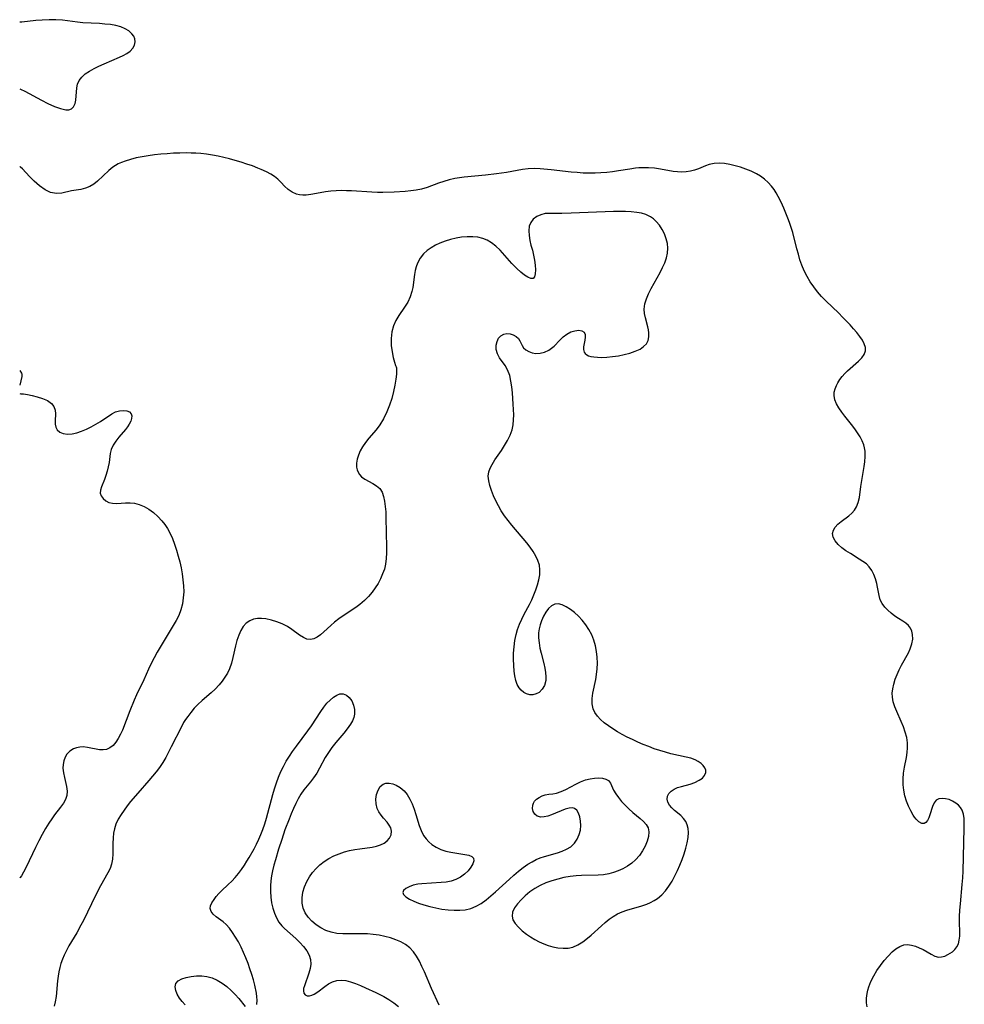
# Model space of a CAD drawing. Extents: x 1638514 to 1646716, y 2772807 to 2781009.
# Drawn here: x 1638514 to 1638803, y 2774931 to 2775232 of the extents above; entities that cross this region are included whole.
import ezdxf

# ---------------------------------------------------------------- set-up
doc = ezdxf.new("R2010")
doc.units = 0

msp = doc.modelspace()

# ---------------------------------------------------------------- linework, layer by layer
at = {"layer": 'WIL_016_Contours', "color": 0}
for points in [[(1638514, 2775231.56, 186), (1638514, 2775231.56, 186)], [(1638514, 2775211.19, 186), (1638514, 2775211.19, 186)], [(1638514, 2775187.34, 188), (1638514, 2775187.34, 188)], [(1638514, 2775124.93, 188), (1638514, 2775124.93, 188)], [(1638514, 2775120.43, 188), (1638514, 2775120.43, 188)], [(1638514, 2775117.84, 188), (1638514, 2775117.84, 188)], [(1638514, 2774969.6, 188), (1638514, 2774969.6, 188)]]:
    msp.add_polyline3d(points, dxfattribs=at)
at = {"layer": 'WIL_017_Contours', "color": 0}
for points in [[(1638514, 2775211.19, 186), (1638514.24, 2775211.11, 186), (1638515.57, 2775210.45, 186), (1638520.64, 2775207.73, 186), (1638522.63, 2775206.72, 186), (1638524.61, 2775205.8, 186), (1638526.46, 2775205.11, 186), (1638528.07, 2775204.74, 186), (1638529.06, 2775204.74, 186), (1638529.81, 2775205, 186), (1638530.51, 2775205.69, 186), (1638530.97, 2775206.65, 186), (1638531.19, 2775207.74, 186), (1638531.45, 2775211.42, 186), (1638531.69, 2775212.62, 186), (1638532.16, 2775213.74, 186), (1638532.97, 2775214.78, 186), (1638534.05, 2775215.71, 186), (1638535.32, 2775216.56, 186), (1638536.74, 2775217.35, 186), (1638538.25, 2775218.09, 186), (1638539.82, 2775218.8, 186), (1638544.49, 2775220.82, 186), (1638545.71, 2775221.39, 186), (1638546.82, 2775222, 186), (1638547.77, 2775222.68, 186), (1638548.6, 2775223.57, 186), (1638549.15, 2775224.55, 186), (1638549.36, 2775225.57, 186), (1638549.25, 2775226.43, 186), (1638548.89, 2775227.27, 186), (1638548.31, 2775228.05, 186), (1638547.38, 2775228.87, 186), (1638546.24, 2775229.56, 186), (1638544.92, 2775230.11, 186), (1638543.4, 2775230.53, 186), (1638541.78, 2775230.82, 186), (1638540.09, 2775231, 186), (1638538.37, 2775231.13, 186), (1638533.27, 2775231.41, 186), (1638531.67, 2775231.56, 186), (1638527.08, 2775232.21, 186), (1638525.1, 2775232.33, 186), (1638523.01, 2775232.31, 186), (1638520.92, 2775232.21, 186), (1638518.93, 2775232.05, 186), (1638514.61, 2775231.6, 186), (1638514, 2775231.56, 186)], [(1638773.33, 2774930.07, 188), (1638773.15, 2774931.36, 188), (1638773.16, 2774932.75, 188), (1638773.33, 2774934.2, 188), (1638773.53, 2774935.19, 188), (1638773.81, 2774936.18, 188), (1638774.48, 2774937.88, 188), (1638775.34, 2774939.54, 188), (1638776.32, 2774941.17, 188), (1638777.4, 2774942.74, 188), (1638778.55, 2774944.24, 188), (1638779.75, 2774945.63, 188), (1638780.98, 2774946.89, 188), (1638782.11, 2774947.84, 188), (1638783.28, 2774948.58, 188), (1638784.5, 2774949.03, 188), (1638785.67, 2774949.14, 188), (1638786.87, 2774949, 188), (1638788.09, 2774948.68, 188), (1638789.29, 2774948.21, 188), (1638790.45, 2774947.63, 188), (1638792.88, 2774946.2, 188), (1638794.02, 2774945.63, 188), (1638795.14, 2774945.34, 188), (1638796.1, 2774945.38, 188), (1638797.06, 2774945.65, 188), (1638798.01, 2774946.09, 188), (1638798.73, 2774946.5, 188), (1638799.41, 2774946.98, 188), (1638800.15, 2774947.66, 188), (1638800.77, 2774948.46, 188), (1638801.23, 2774949.37, 188), (1638801.52, 2774950.49, 188), (1638801.65, 2774951.72, 188), (1638801.66, 2774953.04, 188), (1638801.6, 2774955.87, 188), (1638801.63, 2774957.73, 188), (1638801.73, 2774959.65, 188), (1638801.88, 2774961.61, 188), (1638802.42, 2774967.6, 188), (1638802.57, 2774969.63, 188), (1638802.67, 2774971.61, 188), (1638803.03, 2774984.85, 188), (1638803.05, 2774986.34, 188), (1638802.98, 2774987.75, 188), (1638802.78, 2774989.07, 188), (1638802.39, 2774990.26, 188), (1638801.89, 2774991.11, 188), (1638801.26, 2774991.86, 188), (1638800.51, 2774992.49, 188), (1638799.49, 2774993.1, 188), (1638798.4, 2774993.54, 188), (1638797.3, 2774993.81, 188), (1638796.24, 2774993.88, 188), (1638795.28, 2774993.74, 188), (1638794.48, 2774993.34, 188), (1638793.78, 2774992.52, 188), (1638793.28, 2774991.42, 188), (1638792.52, 2774988.92, 188), (1638792.18, 2774987.97, 188), (1638791.78, 2774987.15, 188), (1638791.32, 2774986.53, 188), (1638790.78, 2774986.2, 188), (1638790.01, 2774986.26, 188), (1638789.17, 2774986.75, 188), (1638788.31, 2774987.59, 188), (1638787.86, 2774988.17, 188), (1638787.42, 2774988.82, 188), (1638786.67, 2774990.12, 188), (1638785.99, 2774991.57, 188), (1638785.38, 2774993.11, 188), (1638784.88, 2774994.73, 188), (1638784.51, 2774996.4, 188), (1638784.31, 2774998.1, 188), (1638784.32, 2774999.88, 188), (1638784.49, 2775001.66, 188), (1638784.77, 2775003.45, 188), (1638785.32, 2775006.47, 188), (1638785.55, 2775007.96, 188), (1638785.68, 2775009.44, 188), (1638785.67, 2775010.91, 188), (1638785.43, 2775012.56, 188), (1638784.99, 2775014.2, 188), (1638784.42, 2775015.81, 188), (1638783.77, 2775017.41, 188), (1638782.39, 2775020.53, 188), (1638781.78, 2775021.99, 188), (1638781.3, 2775023.44, 188), (1638781.03, 2775024.9, 188), (1638781.01, 2775026.16, 188), (1638781.16, 2775027.44, 188), (1638781.48, 2775028.91, 188), (1638781.93, 2775030.38, 188), (1638782.49, 2775031.85, 188), (1638783.13, 2775033.29, 188), (1638783.85, 2775034.71, 188), (1638785.94, 2775038.45, 188), (1638786.51, 2775039.68, 188), (1638787.01, 2775041.2, 188), (1638787.26, 2775042.7, 188), (1638787.22, 2775044.13, 188), (1638786.99, 2775045.14, 188), (1638786.58, 2775046.05, 188), (1638786.01, 2775046.84, 188), (1638785.21, 2775047.53, 188), (1638784.28, 2775048.14, 188), (1638782.94, 2775048.95, 188), (1638781.8, 2775049.72, 188), (1638780.69, 2775050.58, 188), (1638779.64, 2775051.51, 188), (1638778.7, 2775052.51, 188), (1638777.91, 2775053.58, 188), (1638777.33, 2775054.71, 188), (1638776.95, 2775056.06, 188), (1638776.5, 2775058.61, 188), (1638776.26, 2775059.75, 188), (1638775.88, 2775061.12, 188), (1638775.4, 2775062.46, 188), (1638774.78, 2775063.71, 188), (1638773.97, 2775064.84, 188), (1638773.08, 2775065.71, 188), (1638772.05, 2775066.48, 188), (1638770.93, 2775067.2, 188), (1638768.19, 2775068.85, 188), (1638766.85, 2775069.7, 188), (1638765.6, 2775070.59, 188), (1638764.43, 2775071.65, 188), (1638763.53, 2775072.74, 188), (1638762.95, 2775073.86, 188), (1638762.76, 2775074.99, 188), (1638763, 2775075.99, 188), (1638763.56, 2775076.95, 188), (1638764.36, 2775077.85, 188), (1638765.4, 2775078.73, 188), (1638767.7, 2775080.46, 188), (1638768.63, 2775081.28, 188), (1638769.44, 2775082.17, 188), (1638770.09, 2775083.16, 188), (1638770.62, 2775084.54, 188), (1638770.94, 2775086.07, 188), (1638771.39, 2775089.43, 188), (1638772.41, 2775095.48, 188), (1638772.62, 2775096.98, 188), (1638772.76, 2775098.64, 188), (1638772.72, 2775100.27, 188), (1638772.56, 2775101.21, 188), (1638772.31, 2775102.14, 188), (1638771.8, 2775103.41, 188), (1638771.16, 2775104.65, 188), (1638770.41, 2775105.86, 188), (1638769.59, 2775107.04, 188), (1638768.58, 2775108.36, 188), (1638766.52, 2775110.94, 188), (1638765.54, 2775112.21, 188), (1638764.66, 2775113.47, 188), (1638763.93, 2775114.73, 188), (1638763.41, 2775115.99, 188), (1638763.18, 2775117.25, 188), (1638763.25, 2775118.27, 188), (1638763.51, 2775119.3, 188), (1638763.93, 2775120.32, 188), (1638764.34, 2775121.12, 188), (1638764.98, 2775122.12, 188), (1638765.71, 2775123.09, 188), (1638766.53, 2775124.02, 188), (1638767.35, 2775124.83, 188), (1638770.64, 2775127.73, 188), (1638771.67, 2775128.77, 188), (1638772.45, 2775129.83, 188), (1638772.86, 2775130.93, 188), (1638772.82, 2775131.98, 188), (1638772.46, 2775133.08, 188), (1638771.85, 2775134.21, 188), (1638771.05, 2775135.37, 188), (1638770.12, 2775136.56, 188), (1638769.13, 2775137.73, 188), (1638768.08, 2775138.91, 188), (1638765.82, 2775141.28, 188), (1638764.64, 2775142.45, 188), (1638760.64, 2775146.29, 188), (1638759.36, 2775147.61, 188), (1638758.15, 2775148.99, 188), (1638756.98, 2775150.51, 188), (1638755.92, 2775152.1, 188), (1638754.95, 2775153.74, 188), (1638754.08, 2775155.44, 188), (1638753.33, 2775157.2, 188), (1638752.76, 2775158.83, 188), (1638752.27, 2775160.49, 188), (1638751.82, 2775162.18, 188), (1638750.56, 2775167.13, 188), (1638750.11, 2775168.67, 188), (1638749.61, 2775170.19, 188), (1638749.1, 2775171.54, 188), (1638747.79, 2775174.66, 188), (1638747, 2775176.43, 188), (1638746.14, 2775178.15, 188), (1638745.51, 2775179.27, 188), (1638744.82, 2775180.35, 188), (1638744.06, 2775181.37, 188), (1638743.04, 2775182.48, 188), (1638741.92, 2775183.48, 188), (1638740.71, 2775184.38, 188), (1638739.42, 2775185.17, 188), (1638737.85, 2775185.94, 188), (1638736.23, 2775186.59, 188), (1638734.58, 2775187.14, 188), (1638732.92, 2775187.62, 188), (1638731.3, 2775188.02, 188), (1638729.7, 2775188.29, 188), (1638728.09, 2775188.39, 188), (1638726.51, 2775188.28, 188), (1638725.02, 2775187.98, 188), (1638723.9, 2775187.59, 188), (1638721.69, 2775186.68, 188), (1638720.52, 2775186.3, 188), (1638719.29, 2775186, 188), (1638717.96, 2775185.78, 188), (1638716.62, 2775185.67, 188), (1638715.26, 2775185.7, 188), (1638713.97, 2775185.85, 188), (1638710.11, 2775186.59, 188), (1638708.29, 2775186.85, 188), (1638706.43, 2775187, 188), (1638704.55, 2775187.01, 188), (1638703.48, 2775186.95, 188), (1638702.41, 2775186.84, 188), (1638700.68, 2775186.59, 188), (1638697.21, 2775186.02, 188), (1638695.43, 2775185.78, 188), (1638693.65, 2775185.58, 188), (1638691.85, 2775185.44, 188), (1638690.05, 2775185.35, 188), (1638688.25, 2775185.33, 188), (1638686.41, 2775185.38, 188), (1638684.57, 2775185.5, 188), (1638682.75, 2775185.67, 188), (1638676.63, 2775186.41, 188), (1638673.3, 2775186.7, 188), (1638671.46, 2775186.77, 188), (1638669.64, 2775186.7, 188), (1638667.84, 2775186.46, 188), (1638662.99, 2775185.57, 188), (1638659.87, 2775185.11, 188), (1638656.49, 2775184.72, 188), (1638649.97, 2775184.09, 188), (1638648.54, 2775183.91, 188), (1638647.11, 2775183.68, 188), (1638645.42, 2775183.29, 188), (1638643.76, 2775182.82, 188), (1638642.13, 2775182.27, 188), (1638638.67, 2775181, 188), (1638636.92, 2775180.47, 188), (1638635.3, 2775180.13, 188), (1638633.65, 2775179.9, 188), (1638631.97, 2775179.74, 188), (1638628.57, 2775179.54, 188), (1638625.15, 2775179.43, 188), (1638623.44, 2775179.43, 188), (1638621.72, 2775179.48, 188), (1638615.55, 2775179.89, 188), (1638613.98, 2775179.96, 188), (1638612.42, 2775179.99, 188), (1638610.88, 2775179.96, 188), (1638609.19, 2775179.84, 188), (1638607.54, 2775179.64, 188), (1638605.93, 2775179.37, 188), (1638603.07, 2775178.81, 188), (1638601.71, 2775178.62, 188), (1638600.65, 2775178.58, 188), (1638599.63, 2775178.66, 188), (1638598.66, 2775178.89, 188), (1638597.37, 2775179.51, 188), (1638596.18, 2775180.38, 188), (1638595.08, 2775181.41, 188), (1638594.06, 2775182.48, 188), (1638592.98, 2775183.52, 188), (1638591.95, 2775184.33, 188), (1638590.8, 2775185.06, 188), (1638589.57, 2775185.73, 188), (1638587.91, 2775186.49, 188), (1638586.91, 2775186.91, 188), (1638585.24, 2775187.54, 188), (1638583.52, 2775188.14, 188), (1638581.76, 2775188.71, 188), (1638579.98, 2775189.24, 188), (1638578.18, 2775189.73, 188), (1638576.45, 2775190.15, 188), (1638574.71, 2775190.52, 188), (1638572.95, 2775190.85, 188), (1638571.19, 2775191.12, 188), (1638569.41, 2775191.33, 188), (1638567.94, 2775191.44, 188), (1638566.46, 2775191.51, 188), (1638564.98, 2775191.53, 188), (1638563.03, 2775191.5, 188), (1638561.08, 2775191.42, 188), (1638559.13, 2775191.29, 188), (1638557.19, 2775191.13, 188), (1638555.25, 2775190.92, 188), (1638553.34, 2775190.67, 188), (1638551.46, 2775190.36, 188), (1638549.66, 2775190, 188), (1638547.92, 2775189.57, 188), (1638546.23, 2775189.05, 188), (1638545.17, 2775188.65, 188), (1638544.15, 2775188.19, 188), (1638543.3, 2775187.71, 188), (1638542.49, 2775187.17, 188), (1638541.24, 2775186.16, 188), (1638537.81, 2775182.9, 188), (1638536.66, 2775181.95, 188), (1638535.45, 2775181.21, 188), (1638534.11, 2775180.7, 188), (1638532.7, 2775180.39, 188), (1638529.81, 2775179.92, 188), (1638526.85, 2775179.21, 188), (1638525.21, 2775179.11, 188), (1638523.47, 2775179.44, 188), (1638521.75, 2775180.27, 188), (1638520.06, 2775181.46, 188), (1638518.46, 2775182.86, 188), (1638517.01, 2775184.3, 188), (1638514.81, 2775186.63, 188), (1638514.24, 2775187.19, 188), (1638514, 2775187.34, 188)], [(1638642.36, 2774930.64, 190), (1638640.01, 2774935.66, 190), (1638637.82, 2774940.78, 190), (1638637.08, 2774942.45, 190), (1638636.3, 2774944.06, 190), (1638635.45, 2774945.58, 190), (1638634.48, 2774946.98, 190), (1638633.37, 2774948.2, 190), (1638632.08, 2774949.18, 190), (1638630.64, 2774949.99, 190), (1638629.08, 2774950.66, 190), (1638627.44, 2774951.2, 190), (1638625.73, 2774951.65, 190), (1638623.98, 2774951.99, 190), (1638622.2, 2774952.25, 190), (1638620.4, 2774952.4, 190), (1638618.5, 2774952.45, 190), (1638614.72, 2774952.4, 190), (1638612.87, 2774952.43, 190), (1638611.06, 2774952.58, 190), (1638609.32, 2774952.91, 190), (1638607.69, 2774953.49, 190), (1638606.15, 2774954.27, 190), (1638604.72, 2774955.23, 190), (1638603.42, 2774956.32, 190), (1638602.29, 2774957.53, 190), (1638601.36, 2774958.85, 190), (1638600.71, 2774960.28, 190), (1638600.4, 2774961.86, 190), (1638600.39, 2774963.51, 190), (1638600.64, 2774965.2, 190), (1638601.12, 2774966.88, 190), (1638601.82, 2774968.52, 190), (1638602.63, 2774969.91, 190), (1638603.59, 2774971.23, 190), (1638604.68, 2774972.46, 190), (1638605.87, 2774973.6, 190), (1638607.18, 2774974.63, 190), (1638608.62, 2774975.54, 190), (1638610.14, 2774976.32, 190), (1638611.72, 2774976.98, 190), (1638613.34, 2774977.52, 190), (1638614.94, 2774977.94, 190), (1638616.53, 2774978.27, 190), (1638618.09, 2774978.51, 190), (1638621.84, 2774978.94, 190), (1638623.16, 2774979.24, 190), (1638624.39, 2774979.68, 190), (1638625.51, 2774980.25, 190), (1638626.46, 2774980.95, 190), (1638627.18, 2774981.76, 190), (1638627.66, 2774982.78, 190), (1638627.79, 2774983.86, 190), (1638627.57, 2774984.92, 190), (1638627.09, 2774985.76, 190), (1638626.44, 2774986.59, 190), (1638625.33, 2774987.88, 190), (1638624.57, 2774988.81, 190), (1638623.89, 2774989.8, 190), (1638623.37, 2774990.86, 190), (1638623.03, 2774992.26, 190), (1638623, 2774993.71, 190), (1638623.21, 2774995.13, 190), (1638623.65, 2774996.43, 190), (1638624.3, 2774997.51, 190), (1638625.18, 2774998.26, 190), (1638626.07, 2774998.54, 190), (1638627.07, 2774998.56, 190), (1638628.14, 2774998.35, 190), (1638629.23, 2774997.94, 190), (1638630.47, 2774997.24, 190), (1638631.6, 2774996.28, 190), (1638632.55, 2774995.09, 190), (1638633.36, 2774993.72, 190), (1638634.06, 2774992.21, 190), (1638634.68, 2774990.61, 190), (1638635.23, 2774988.97, 190), (1638636.27, 2774985.65, 190), (1638636.87, 2774984.07, 190), (1638637.61, 2774982.6, 190), (1638638.34, 2774981.55, 190), (1638639.19, 2774980.61, 190), (1638640.15, 2774979.78, 190), (1638641.46, 2774978.95, 190), (1638642.87, 2774978.29, 190), (1638644.35, 2774977.79, 190), (1638645.89, 2774977.43, 190), (1638650.22, 2774976.76, 190), (1638651.39, 2774976.5, 190), (1638652.31, 2774976.13, 190), (1638652.87, 2774975.61, 190), (1638652.99, 2774974.83, 190), (1638652.69, 2774973.89, 190), (1638652.08, 2774972.84, 190), (1638651.21, 2774971.76, 190), (1638650.14, 2774970.73, 190), (1638648.88, 2774969.8, 190), (1638647.46, 2774969.05, 190), (1638646.04, 2774968.6, 190), (1638644.53, 2774968.3, 190), (1638642.96, 2774968.13, 190), (1638637.05, 2774967.8, 190), (1638635.78, 2774967.64, 190), (1638634.36, 2774967.32, 190), (1638633.13, 2774966.87, 190), (1638632.13, 2774966.34, 190), (1638631.45, 2774965.75, 190), (1638631.19, 2774965.12, 190), (1638631.46, 2774964.45, 190), (1638632.19, 2774963.77, 190), (1638633.26, 2774963.1, 190), (1638634.57, 2774962.45, 190), (1638636.07, 2774961.84, 190), (1638637.71, 2774961.29, 190), (1638639.49, 2774960.8, 190), (1638641.34, 2774960.39, 190), (1638643.22, 2774960.05, 190), (1638645.12, 2774959.81, 190), (1638646.9, 2774959.68, 190), (1638648.65, 2774959.67, 190), (1638650.36, 2774959.83, 190), (1638652, 2774960.2, 190), (1638653.64, 2774960.87, 190), (1638655.21, 2774961.78, 190), (1638656.72, 2774962.86, 190), (1638658.19, 2774964.05, 190), (1638659.64, 2774965.32, 190), (1638663.83, 2774969.21, 190), (1638665.21, 2774970.46, 190), (1638666.62, 2774971.67, 190), (1638668.06, 2774972.79, 190), (1638669.54, 2774973.82, 190), (1638670.77, 2774974.54, 190), (1638672.02, 2774975.17, 190), (1638673.28, 2774975.7, 190), (1638674.54, 2774976.14, 190), (1638678.53, 2774977.25, 190), (1638679.99, 2774977.75, 190), (1638681.37, 2774978.36, 190), (1638682.6, 2774979.13, 190), (1638683.72, 2774980.18, 190), (1638684.6, 2774981.43, 190), (1638685.23, 2774982.81, 190), (1638685.56, 2774984.19, 190), (1638685.68, 2774985.59, 190), (1638685.61, 2774986.97, 190), (1638685.39, 2774988.25, 190), (1638685, 2774989.38, 190), (1638684.46, 2774990.28, 190), (1638683.72, 2774990.85, 190), (1638683.28, 2774990.99, 190), (1638682.18, 2774990.95, 190), (1638680.94, 2774990.6, 190), (1638676.78, 2774988.85, 190), (1638675.62, 2774988.47, 190), (1638674.5, 2774988.23, 190), (1638673.46, 2774988.19, 190), (1638672.39, 2774988.46, 190), (1638671.63, 2774989.05, 190), (1638671.13, 2774989.88, 190), (1638670.9, 2774990.85, 190), (1638670.97, 2774991.86, 190), (1638671.18, 2774992.47, 190), (1638671.53, 2774993.03, 190), (1638672.16, 2774993.69, 190), (1638672.95, 2774994.23, 190), (1638673.85, 2774994.66, 190), (1638674.82, 2774994.97, 190), (1638675.95, 2774995.16, 190), (1638677.11, 2774995.31, 190), (1638678.31, 2774995.54, 190), (1638679.72, 2774996.02, 190), (1638681.16, 2774996.68, 190), (1638684.13, 2774998.23, 190), (1638685.65, 2774998.97, 190), (1638687.18, 2774999.57, 190), (1638688.54, 2774999.94, 190), (1638689.88, 2775000.14, 190), (1638691.16, 2775000.2, 190), (1638692.32, 2775000.1, 190), (1638693.33, 2774999.84, 190), (1638694.13, 2774999.39, 190), (1638694.75, 2774998.61, 190), (1638695.71, 2774996.47, 190), (1638696.37, 2774995.34, 190), (1638697.2, 2774994.17, 190), (1638698.16, 2774992.98, 190), (1638699.23, 2774991.81, 190), (1638700.38, 2774990.68, 190), (1638701.57, 2774989.61, 190), (1638703.86, 2774987.77, 190), (1638704.88, 2774986.88, 190), (1638705.72, 2774985.94, 190), (1638706.29, 2774984.92, 190), (1638706.54, 2774983.64, 190), (1638706.43, 2774982.24, 190), (1638706.04, 2774980.77, 190), (1638705.42, 2774979.28, 190), (1638704.62, 2774977.81, 190), (1638703.64, 2774976.4, 190), (1638702.47, 2774975.1, 190), (1638701.27, 2774974.07, 190), (1638699.95, 2774973.17, 190), (1638698.54, 2774972.37, 190), (1638697.17, 2774971.73, 190), (1638695.75, 2774971.2, 190), (1638694.27, 2774970.8, 190), (1638692.67, 2774970.54, 190), (1638691.02, 2774970.4, 190), (1638685.96, 2774970.26, 190), (1638684.25, 2774970.17, 190), (1638682.44, 2774969.97, 190), (1638680.54, 2774969.65, 190), (1638678.65, 2774969.23, 190), (1638676.81, 2774968.69, 190), (1638675.02, 2774968.04, 190), (1638673.3, 2774967.26, 190), (1638671.66, 2774966.32, 190), (1638670.12, 2774965.26, 190), (1638668.69, 2774964.11, 190), (1638667.41, 2774962.9, 190), (1638666.29, 2774961.66, 190), (1638665.4, 2774960.39, 190), (1638664.82, 2774959.12, 190), (1638664.65, 2774957.87, 190), (1638664.95, 2774956.7, 190), (1638665.63, 2774955.56, 190), (1638666.59, 2774954.45, 190), (1638667.76, 2774953.37, 190), (1638669.09, 2774952.35, 190), (1638670.32, 2774951.52, 190), (1638671.63, 2774950.74, 190), (1638672.98, 2774950.03, 190), (1638674.38, 2774949.41, 190), (1638675.75, 2774948.91, 190), (1638677.14, 2774948.51, 190), (1638678.71, 2774948.2, 190), (1638680.27, 2774948.05, 190), (1638681.79, 2774948.09, 190), (1638683.25, 2774948.38, 190), (1638684.83, 2774949.03, 190), (1638686.32, 2774949.95, 190), (1638687.76, 2774951.07, 190), (1638688.82, 2774952, 190), (1638691.99, 2774954.94, 190), (1638693.15, 2774955.96, 190), (1638694.34, 2774956.92, 190), (1638695.58, 2774957.79, 190), (1638696.88, 2774958.54, 190), (1638698.31, 2774959.2, 190), (1638699.8, 2774959.73, 190), (1638704.38, 2774961.07, 190), (1638705.87, 2774961.58, 190), (1638707.03, 2774962.05, 190), (1638708.14, 2774962.61, 190), (1638709.17, 2774963.26, 190), (1638710.47, 2774964.36, 190), (1638711.63, 2774965.63, 190), (1638712.68, 2774967.05, 190), (1638713.64, 2774968.57, 190), (1638714.51, 2774970.17, 190), (1638715.31, 2774971.82, 190), (1638716.04, 2774973.51, 190), (1638716.71, 2774975.21, 190), (1638717.31, 2774976.93, 190), (1638717.83, 2774978.63, 190), (1638718.24, 2774980.3, 190), (1638718.52, 2774981.93, 190), (1638718.62, 2774983.5, 190), (1638718.52, 2774984.71, 190), (1638718.26, 2774985.83, 190), (1638717.82, 2774986.85, 190), (1638717.12, 2774987.79, 190), (1638716.27, 2774988.63, 190), (1638714.39, 2774990.24, 190), (1638713.52, 2774991.04, 190), (1638712.8, 2774991.87, 190), (1638712.32, 2774992.73, 190), (1638712.15, 2774993.64, 190), (1638712.27, 2774994.56, 190), (1638712.66, 2774995.42, 190), (1638713.31, 2774996.17, 190), (1638714.22, 2774996.75, 190), (1638715.33, 2774997.21, 190), (1638716.56, 2774997.6, 190), (1638719.17, 2774998.32, 190), (1638720.64, 2774998.82, 190), (1638721.95, 2774999.45, 190), (1638722.91, 2775000.14, 190), (1638723.59, 2775000.94, 190), (1638723.94, 2775001.81, 190), (1638723.91, 2775002.54, 190), (1638723.65, 2775003.27, 190), (1638723.17, 2775003.97, 190), (1638722.5, 2775004.64, 190), (1638721.66, 2775005.23, 190), (1638720.68, 2775005.73, 190), (1638719.38, 2775006.2, 190), (1638717.95, 2775006.58, 190), (1638713.28, 2775007.57, 190), (1638711.58, 2775008.02, 190), (1638709.89, 2775008.55, 190), (1638708.19, 2775009.13, 190), (1638706.5, 2775009.77, 190), (1638704.82, 2775010.44, 190), (1638703.16, 2775011.16, 190), (1638701.52, 2775011.91, 190), (1638699.9, 2775012.69, 190), (1638698.38, 2775013.49, 190), (1638696.91, 2775014.33, 190), (1638695.49, 2775015.2, 190), (1638694.14, 2775016.11, 190), (1638692.88, 2775017.06, 190), (1638691.74, 2775018.07, 190), (1638690.8, 2775019.09, 190), (1638690.04, 2775020.18, 190), (1638689.51, 2775021.35, 190), (1638689.22, 2775022.85, 190), (1638689.22, 2775024.46, 190), (1638689.43, 2775026.14, 190), (1638690.29, 2775030.35, 190), (1638690.53, 2775031.81, 190), (1638690.71, 2775033.56, 190), (1638690.76, 2775035.34, 190), (1638690.7, 2775037.12, 190), (1638690.51, 2775038.89, 190), (1638690.19, 2775040.63, 190), (1638689.71, 2775042.33, 190), (1638689.03, 2775044, 190), (1638688.19, 2775045.59, 190), (1638687.21, 2775047.1, 190), (1638686.12, 2775048.5, 190), (1638684.97, 2775049.73, 190), (1638683.76, 2775050.83, 190), (1638682.52, 2775051.79, 190), (1638681.27, 2775052.58, 190), (1638680.04, 2775053.16, 190), (1638678.86, 2775053.46, 190), (1638677.76, 2775053.41, 190), (1638676.74, 2775052.92, 190), (1638675.83, 2775052.08, 190), (1638675.02, 2775050.96, 190), (1638674.29, 2775049.66, 190), (1638673.66, 2775048.23, 190), (1638673.25, 2775047.07, 190), (1638672.94, 2775045.88, 190), (1638672.76, 2775044.64, 190), (1638672.74, 2775043.11, 190), (1638672.91, 2775041.54, 190), (1638673.2, 2775039.95, 190), (1638673.57, 2775038.36, 190), (1638674.36, 2775035.2, 190), (1638674.67, 2775033.82, 190), (1638674.9, 2775032.47, 190), (1638675.01, 2775031.18, 190), (1638674.95, 2775029.96, 190), (1638674.57, 2775028.53, 190), (1638673.88, 2775027.31, 190), (1638672.93, 2775026.37, 190), (1638672.04, 2775025.89, 190), (1638671.07, 2775025.64, 190), (1638670.06, 2775025.65, 190), (1638669.12, 2775025.9, 190), (1638668.22, 2775026.36, 190), (1638667.41, 2775027.02, 190), (1638666.81, 2775027.74, 190), (1638666.24, 2775028.81, 190), (1638665.83, 2775030.04, 190), (1638665.53, 2775031.4, 190), (1638665.33, 2775032.84, 190), (1638665.18, 2775034.65, 190), (1638665.12, 2775036.51, 190), (1638665.15, 2775038.4, 190), (1638665.28, 2775040.31, 190), (1638665.52, 2775042.21, 190), (1638665.89, 2775044.08, 190), (1638666.35, 2775045.67, 190), (1638666.92, 2775047.22, 190), (1638667.62, 2775048.78, 190), (1638668.39, 2775050.32, 190), (1638669.95, 2775053.24, 190), (1638670.67, 2775054.66, 190), (1638671.37, 2775056.19, 190), (1638671.97, 2775057.73, 190), (1638672.48, 2775059.28, 190), (1638672.87, 2775060.82, 190), (1638673.12, 2775062.35, 190), (1638673.18, 2775063.85, 190), (1638673.03, 2775065.31, 190), (1638672.6, 2775066.73, 190), (1638671.95, 2775068.12, 190), (1638671.13, 2775069.47, 190), (1638670.2, 2775070.81, 190), (1638669.17, 2775072.13, 190), (1638664.62, 2775077.58, 190), (1638663.48, 2775079.01, 190), (1638662.39, 2775080.47, 190), (1638661.38, 2775081.97, 190), (1638660.47, 2775083.49, 190), (1638659.67, 2775085.04, 190), (1638658.96, 2775086.6, 190), (1638658.36, 2775088.15, 190), (1638657.87, 2775089.67, 190), (1638657.54, 2775091.14, 190), (1638657.4, 2775092.55, 190), (1638657.54, 2775093.88, 190), (1638657.96, 2775095.04, 190), (1638658.57, 2775096.18, 190), (1638659.44, 2775097.55, 190), (1638661.39, 2775100.43, 190), (1638662.37, 2775101.94, 190), (1638663.28, 2775103.49, 190), (1638664.06, 2775105.09, 190), (1638664.65, 2775106.76, 190), (1638664.96, 2775108.26, 190), (1638665.11, 2775109.81, 190), (1638665.16, 2775111.38, 190), (1638665.12, 2775112.98, 190), (1638665.03, 2775114.58, 190), (1638664.77, 2775118.07, 190), (1638664.59, 2775119.91, 190), (1638664.33, 2775121.69, 190), (1638663.96, 2775123.38, 190), (1638663.31, 2775125.14, 190), (1638662.53, 2775126.46, 190), (1638660.82, 2775128.85, 190), (1638660.17, 2775130.05, 190), (1638659.83, 2775131.34, 190), (1638659.8, 2775132.63, 190), (1638660.06, 2775133.85, 190), (1638660.56, 2775134.81, 190), (1638661.26, 2775135.57, 190), (1638662.11, 2775136.06, 190), (1638663.07, 2775136.24, 190), (1638664.08, 2775136.14, 190), (1638665.05, 2775135.83, 190), (1638665.93, 2775135.34, 190), (1638666.63, 2775134.7, 190), (1638667.07, 2775134.03, 190), (1638667.76, 2775132.6, 190), (1638668.21, 2775131.91, 190), (1638668.91, 2775131.25, 190), (1638669.8, 2775130.71, 190), (1638670.83, 2775130.32, 190), (1638671.95, 2775130.13, 190), (1638673.28, 2775130.18, 190), (1638674.62, 2775130.52, 190), (1638675.89, 2775131.13, 190), (1638676.72, 2775131.72, 190), (1638677.5, 2775132.41, 190), (1638679.27, 2775134.22, 190), (1638680.3, 2775135.23, 190), (1638681.39, 2775136.08, 190), (1638682.62, 2775136.73, 190), (1638683.88, 2775137.11, 190), (1638685.05, 2775137.23, 190), (1638686.03, 2775137.08, 190), (1638686.72, 2775136.64, 190), (1638687, 2775135.99, 190), (1638687.04, 2775135.16, 190), (1638686.93, 2775134.23, 190), (1638686.55, 2775132.2, 190), (1638686.54, 2775131.35, 190), (1638686.75, 2775130.57, 190), (1638687.08, 2775130.1, 190), (1638687.55, 2775129.71, 190), (1638688.1, 2775129.45, 190), (1638688.75, 2775129.25, 190), (1638689.7, 2775129.07, 190), (1638690.76, 2775128.96, 190), (1638691.9, 2775128.91, 190), (1638693.62, 2775128.98, 190), (1638695.4, 2775129.16, 190), (1638697.21, 2775129.44, 190), (1638699.01, 2775129.81, 190), (1638700.75, 2775130.26, 190), (1638702.38, 2775130.82, 190), (1638703.84, 2775131.5, 190), (1638704.93, 2775132.23, 190), (1638705.77, 2775133.12, 190), (1638706.27, 2775134.12, 190), (1638706.51, 2775135.24, 190), (1638706.54, 2775136.44, 190), (1638706.43, 2775137.36, 190), (1638706.24, 2775138.29, 190), (1638705.49, 2775141, 190), (1638705.2, 2775142.36, 190), (1638705.1, 2775143.75, 190), (1638705.3, 2775145.29, 190), (1638705.78, 2775146.86, 190), (1638706.46, 2775148.44, 190), (1638707.28, 2775150.04, 190), (1638710, 2775154.94, 190), (1638710.73, 2775156.41, 190), (1638711.37, 2775157.89, 190), (1638711.88, 2775159.38, 190), (1638712.2, 2775160.89, 190), (1638712.29, 2775162.33, 190), (1638712.18, 2775163.76, 190), (1638711.83, 2775165.27, 190), (1638711.29, 2775166.74, 190), (1638710.59, 2775168.12, 190), (1638709.73, 2775169.42, 190), (1638708.73, 2775170.58, 190), (1638707.93, 2775171.31, 190), (1638707.05, 2775171.94, 190), (1638705.6, 2775172.68, 190), (1638704.24, 2775173.09, 190), (1638702.8, 2775173.34, 190), (1638701.1, 2775173.5, 190), (1638699.33, 2775173.58, 190), (1638697.53, 2775173.59, 190), (1638695.7, 2775173.56, 190), (1638682.78, 2775173.08, 190), (1638679.92, 2775173.03, 190), (1638676.01, 2775173.03, 190), (1638674.82, 2775172.95, 190), (1638673.48, 2775172.63, 190), (1638672.26, 2775172.08, 190), (1638671.17, 2775171.3, 190), (1638670.36, 2775170.28, 190), (1638669.93, 2775169.08, 190), (1638669.78, 2775167.71, 190), (1638669.85, 2775166.25, 190), (1638670.08, 2775164.76, 190), (1638670.43, 2775163.29, 190), (1638670.87, 2775161.79, 190), (1638671.25, 2775160.27, 190), (1638671.54, 2775158.72, 190), (1638671.73, 2775157.2, 190), (1638671.81, 2775155.79, 190), (1638671.76, 2775154.56, 190), (1638671.53, 2775153.62, 190), (1638671.09, 2775153.09, 190), (1638670.39, 2775153.06, 190), (1638669.49, 2775153.45, 190), (1638668.45, 2775154.14, 190), (1638667.32, 2775155.06, 190), (1638666.12, 2775156.15, 190), (1638665.35, 2775156.92, 190), (1638664.57, 2775157.73, 190), (1638660.99, 2775161.75, 190), (1638659.73, 2775162.99, 190), (1638658.36, 2775164.06, 190), (1638657.07, 2775164.79, 190), (1638655.69, 2775165.34, 190), (1638654.24, 2775165.71, 190), (1638652.61, 2775165.89, 190), (1638650.94, 2775165.88, 190), (1638649.24, 2775165.73, 190), (1638647.55, 2775165.45, 190), (1638645.86, 2775165.06, 190), (1638644.21, 2775164.56, 190), (1638642.61, 2775163.95, 190), (1638641.2, 2775163.28, 190), (1638639.88, 2775162.51, 190), (1638638.66, 2775161.62, 190), (1638637.58, 2775160.62, 190), (1638636.54, 2775159.29, 190), (1638635.74, 2775157.8, 190), (1638635.31, 2775156.67, 190), (1638635, 2775155.5, 190), (1638634.78, 2775154.3, 190), (1638634.29, 2775150.36, 190), (1638634.03, 2775149.08, 190), (1638633.48, 2775147.43, 190), (1638632.72, 2775145.84, 190), (1638631.8, 2775144.33, 190), (1638629.99, 2775141.76, 190), (1638629.11, 2775140.26, 190), (1638628.36, 2775138.58, 190), (1638627.86, 2775136.77, 190), (1638627.64, 2775134.7, 190), (1638627.71, 2775132.62, 190), (1638627.97, 2775130.64, 190), (1638628.32, 2775128.88, 190), (1638628.7, 2775127.44, 190), (1638629.01, 2775126.45, 190), (1638629.19, 2775126, 190)], [(1638514, 2775124.93, 188), (1638514.55, 2775124.08, 188), (1638514.65, 2775123.84, 188), (1638514.68, 2775123.67, 188), (1638514.61, 2775123.12, 188), (1638514, 2775120.43, 188)], [(1638629.19, 2775126, 190), (1638629.3, 2775125.73, 190), (1638629.34, 2775124.95, 190), (1638629.3, 2775123.75, 190), (1638629.14, 2775122.22, 190), (1638628.84, 2775120.43, 190), (1638628.4, 2775118.47, 190), (1638627.84, 2775116.4, 190), (1638627.15, 2775114.32, 190), (1638626.35, 2775112.3, 190), (1638625.31, 2775110.16, 190), (1638624.2, 2775108.31, 190), (1638623.07, 2775106.79, 190), (1638620.85, 2775104.17, 190), (1638619.8, 2775102.88, 190), (1638618.87, 2775101.56, 190), (1638618.18, 2775100.31, 190), (1638617.64, 2775099.04, 190), (1638617.27, 2775097.76, 190), (1638617.08, 2775096.52, 190), (1638617.11, 2775095.32, 190), (1638617.27, 2775094.52, 190), (1638617.56, 2775093.78, 190), (1638618.01, 2775093.05, 190), (1638618.59, 2775092.41, 190), (1638619.65, 2775091.63, 190), (1638622.07, 2775090.35, 190), (1638623.22, 2775089.66, 190), (1638624.19, 2775088.78, 190), (1638624.87, 2775087.67, 190), (1638625.34, 2775086.36, 190), (1638625.66, 2775084.88, 190), (1638625.87, 2775083.29, 190), (1638625.99, 2775081.61, 190), (1638626.07, 2775079.86, 190), (1638626.23, 2775070.86, 190), (1638626.25, 2775069.1, 190), (1638626.17, 2775067.36, 190), (1638625.96, 2775065.65, 190), (1638625.58, 2775064.12, 190), (1638625.06, 2775062.62, 190), (1638624.42, 2775061.16, 190), (1638623.66, 2775059.74, 190), (1638622.81, 2775058.37, 190), (1638621.86, 2775057.06, 190), (1638620.71, 2775055.72, 190), (1638619.46, 2775054.46, 190), (1638618.11, 2775053.31, 190), (1638616.86, 2775052.39, 190), (1638612.97, 2775049.83, 190), (1638611.64, 2775048.88, 190), (1638610.38, 2775047.9, 190), (1638609.2, 2775046.87, 190), (1638607.03, 2775044.86, 190), (1638606, 2775043.97, 190), (1638604.99, 2775043.23, 190), (1638603.99, 2775042.72, 190), (1638602.98, 2775042.52, 190), (1638601.91, 2775042.71, 190), (1638600.81, 2775043.21, 190), (1638599.67, 2775043.94, 190), (1638597.24, 2775045.67, 190), (1638595.91, 2775046.52, 190), (1638594.34, 2775047.33, 190), (1638592.69, 2775048, 190), (1638591.01, 2775048.52, 190), (1638589.32, 2775048.87, 190), (1638588.02, 2775049.01, 190), (1638586.77, 2775048.99, 190), (1638585.58, 2775048.77, 190), (1638584.39, 2775048.28, 190), (1638583.34, 2775047.52, 190), (1638582.42, 2775046.5, 190), (1638581.65, 2775045.28, 190), (1638581.03, 2775043.92, 190), (1638580.49, 2775042.3, 190), (1638580.05, 2775040.59, 190), (1638579.24, 2775037.07, 190), (1638578.76, 2775035.33, 190), (1638578.17, 2775033.63, 190), (1638577.55, 2775032.29, 190), (1638576.82, 2775031.01, 190), (1638575.99, 2775029.8, 190), (1638575.06, 2775028.65, 190), (1638573.85, 2775027.39, 190), (1638572.55, 2775026.2, 190), (1638569.86, 2775023.87, 190), (1638568.55, 2775022.65, 190), (1638567.43, 2775021.49, 190), (1638566.38, 2775020.26, 190), (1638565.4, 2775018.98, 190), (1638564.76, 2775018.07, 190), (1638564.17, 2775017.13, 190), (1638563.46, 2775015.84, 190), (1638560.39, 2775009.68, 190), (1638559.55, 2775008.06, 190), (1638558.67, 2775006.47, 190), (1638557.75, 2775004.91, 190), (1638556.75, 2775003.39, 190), (1638555.73, 2775002.02, 190), (1638554.66, 2775000.68, 190), (1638553.54, 2774999.38, 190), (1638550.11, 2774995.54, 190), (1638547.92, 2774992.96, 190), (1638546.89, 2774991.66, 190), (1638545.92, 2774990.35, 190), (1638545.02, 2774989.02, 190), (1638544.14, 2774987.54, 190), (1638543.43, 2774986.01, 190), (1638543, 2774984.64, 190), (1638542.73, 2774983.23, 190), (1638542.58, 2774981.79, 190), (1638542.52, 2774980.15, 190), (1638542.51, 2774976.9, 190), (1638542.4, 2774975.32, 190), (1638542.11, 2774973.79, 190), (1638541.64, 2774972.45, 190), (1638541.01, 2774971.14, 190), (1638538.71, 2774967.1, 190), (1638537.17, 2774964.14, 190), (1638533.51, 2774956.56, 190), (1638532.75, 2774955.07, 190), (1638531.44, 2774952.75, 190), (1638529.06, 2774948.8, 190), (1638528.27, 2774947.38, 190), (1638527.56, 2774945.94, 190), (1638527.05, 2774944.68, 190), (1638526.62, 2774943.39, 190), (1638526.27, 2774942.11, 190), (1638525.99, 2774940.82, 190), (1638525.77, 2774939.51, 190), (1638525.59, 2774938.05, 190), (1638525.11, 2774933.23, 190), (1638524.87, 2774931.65, 190), (1638524.58, 2774930.33, 190)], [(1638514, 2775117.84, 188), (1638514.35, 2775117.83, 188), (1638515.17, 2775117.74, 188), (1638516.35, 2775117.55, 188), (1638517.78, 2775117.28, 188), (1638519.34, 2775116.91, 188), (1638521.02, 2775116.4, 188), (1638522.55, 2775115.73, 188), (1638523.76, 2775114.85, 188), (1638524.44, 2775113.9, 188), (1638524.81, 2775112.82, 188), (1638524.95, 2775111.7, 188), (1638524.84, 2775109.51, 188), (1638524.86, 2775108.49, 188), (1638525.03, 2775107.56, 188), (1638525.42, 2775106.77, 188), (1638526.23, 2775106.09, 188), (1638527.33, 2775105.65, 188), (1638528.64, 2775105.45, 188), (1638530.08, 2775105.51, 188), (1638531.49, 2775105.81, 188), (1638532.95, 2775106.3, 188), (1638534.41, 2775106.93, 188), (1638535.87, 2775107.66, 188), (1638537.3, 2775108.46, 188), (1638538.69, 2775109.3, 188), (1638542.24, 2775111.66, 188), (1638543.33, 2775112.22, 188), (1638544.56, 2775112.59, 188), (1638545.74, 2775112.69, 188), (1638546.8, 2775112.56, 188), (1638547.6, 2775112.23, 188), (1638548.13, 2775111.68, 188), (1638548.31, 2775111.03, 188), (1638548.25, 2775110.25, 188), (1638547.98, 2775109.39, 188), (1638547.52, 2775108.49, 188), (1638546.98, 2775107.68, 188), (1638546.35, 2775106.87, 188), (1638544.37, 2775104.52, 188), (1638543.43, 2775103.3, 188), (1638542.61, 2775102.05, 188), (1638542.01, 2775100.76, 188), (1638541.68, 2775099.47, 188), (1638541.33, 2775096.77, 188), (1638541.09, 2775095.45, 188), (1638540.77, 2775094.12, 188), (1638540.39, 2775092.81, 188), (1638539.97, 2775091.56, 188), (1638539.08, 2775089.29, 188), (1638538.75, 2775088.3, 188), (1638538.67, 2775087.38, 188), (1638538.94, 2775086.5, 188), (1638539.52, 2775085.71, 188), (1638540.33, 2775085.04, 188), (1638541.32, 2775084.54, 188), (1638542.42, 2775084.27, 188), (1638543.68, 2775084.25, 188), (1638546.37, 2775084.42, 188), (1638547.76, 2775084.4, 188), (1638549.17, 2775084.26, 188), (1638550.56, 2775083.93, 188), (1638552.08, 2775083.32, 188), (1638553.53, 2775082.47, 188), (1638554.92, 2775081.44, 188), (1638556.23, 2775080.25, 188), (1638557.45, 2775078.93, 188), (1638558.36, 2775077.75, 188), (1638559.19, 2775076.5, 188), (1638559.94, 2775075.19, 188), (1638560.73, 2775073.49, 188), (1638561.41, 2775071.73, 188), (1638562.01, 2775069.92, 188), (1638562.52, 2775068.12, 188), (1638562.97, 2775066.3, 188), (1638563.37, 2775064.47, 188), (1638563.7, 2775062.64, 188), (1638563.96, 2775060.81, 188), (1638564.13, 2775058.99, 188), (1638564.18, 2775057.19, 188), (1638564.06, 2775055.3, 188), (1638563.78, 2775053.46, 188), (1638563.33, 2775051.67, 188), (1638562.7, 2775049.96, 188), (1638561.87, 2775048.35, 188), (1638556.11, 2775038.65, 188), (1638555.16, 2775036.96, 188), (1638554.26, 2775035.25, 188), (1638553.44, 2775033.51, 188), (1638551.99, 2775030.17, 188), (1638549.78, 2775025.63, 188), (1638549.03, 2775024.02, 188), (1638547.67, 2775020.75, 188), (1638545.41, 2775014.84, 188), (1638544.87, 2775013.59, 188), (1638544.18, 2775012.3, 188), (1638543.4, 2775011.13, 188), (1638542.55, 2775010.15, 188), (1638541.62, 2775009.38, 188), (1638540.6, 2775008.9, 188), (1638539.53, 2775008.74, 188), (1638538.38, 2775008.82, 188), (1638534.7, 2775009.53, 188), (1638533.44, 2775009.65, 188), (1638532.42, 2775009.6, 188), (1638531.43, 2775009.42, 188), (1638530.5, 2775009.09, 188), (1638529.34, 2775008.38, 188), (1638528.41, 2775007.42, 188), (1638527.87, 2775006.49, 188), (1638527.49, 2775005.46, 188), (1638527.29, 2775004.34, 188), (1638527.24, 2775003.18, 188), (1638527.38, 2775001.76, 188), (1638527.67, 2775000.34, 188), (1638528.31, 2774997.52, 188), (1638528.48, 2774996.15, 188), (1638528.41, 2774994.85, 188), (1638528.02, 2774993.61, 188), (1638527.36, 2774992.42, 188), (1638526.53, 2774991.24, 188), (1638524.69, 2774988.87, 188), (1638523.79, 2774987.64, 188), (1638522.88, 2774986.28, 188), (1638521.92, 2774984.67, 188), (1638520.9, 2774982.84, 188), (1638519.86, 2774980.88, 188), (1638518.84, 2774978.85, 188), (1638515.96, 2774972.86, 188), (1638515.18, 2774971.32, 188), (1638514.55, 2774970.22, 188), (1638514.19, 2774969.72, 188), (1638514, 2774969.6, 188)], [(1638586.55, 2774930.77, 190), (1638586.65, 2774932.16, 190), (1638586.6, 2774933.2, 190), (1638586.45, 2774934.29, 190), (1638585.95, 2774936.74, 190), (1638585.53, 2774938.37, 190), (1638585.03, 2774940.03, 190), (1638584.47, 2774941.71, 190), (1638583.86, 2774943.39, 190), (1638583.2, 2774945.07, 190), (1638582.49, 2774946.72, 190), (1638581.73, 2774948.37, 190), (1638580.92, 2774949.96, 190), (1638580.07, 2774951.47, 190), (1638579.16, 2774952.89, 190), (1638578.19, 2774954.18, 190), (1638577.15, 2774955.3, 190), (1638576.21, 2774956.09, 190), (1638574.08, 2774957.65, 190), (1638573.22, 2774958.44, 190), (1638572.6, 2774959.28, 190), (1638572.3, 2774960.16, 190), (1638572.4, 2774961.04, 190), (1638572.82, 2774961.97, 190), (1638573.46, 2774962.94, 190), (1638574.15, 2774963.83, 190), (1638574.93, 2774964.75, 190), (1638575.8, 2774965.65, 190), (1638577.84, 2774967.51, 190), (1638578.9, 2774968.56, 190), (1638579.93, 2774969.69, 190), (1638580.93, 2774970.9, 190), (1638581.9, 2774972.16, 190), (1638582.81, 2774973.48, 190), (1638583.55, 2774974.65, 190), (1638584.26, 2774975.85, 190), (1638585.72, 2774978.49, 190), (1638586.47, 2774979.94, 190), (1638587.18, 2774981.4, 190), (1638587.83, 2774982.89, 190), (1638588.43, 2774984.4, 190), (1638589, 2774986.14, 190), (1638589.52, 2774987.91, 190), (1638591.46, 2774995.1, 190), (1638591.99, 2774996.89, 190), (1638592.56, 2774998.66, 190), (1638593.19, 2775000.41, 190), (1638593.9, 2775002.12, 190), (1638594.69, 2775003.72, 190), (1638595.57, 2775005.29, 190), (1638596.52, 2775006.82, 190), (1638597.52, 2775008.32, 190), (1638598.66, 2775009.91, 190), (1638602.17, 2775014.6, 190), (1638603.29, 2775016.18, 190), (1638606.11, 2775020.48, 190), (1638607.05, 2775021.81, 190), (1638608.03, 2775023.03, 190), (1638609, 2775024.03, 190), (1638610, 2775024.86, 190), (1638611.01, 2775025.49, 190), (1638612, 2775025.88, 190), (1638612.94, 2775025.95, 190), (1638613.96, 2775025.57, 190), (1638614.85, 2775024.8, 190), (1638615.6, 2775023.74, 190), (1638616.16, 2775022.5, 190), (1638616.47, 2775021.14, 190), (1638616.46, 2775019.72, 190), (1638616.21, 2775018.7, 190), (1638615.79, 2775017.69, 190), (1638615.23, 2775016.67, 190), (1638614.25, 2775015.25, 190), (1638613.14, 2775013.84, 190), (1638610.73, 2775010.98, 190), (1638609.55, 2775009.51, 190), (1638608.46, 2775007.99, 190), (1638607.5, 2775006.41, 190), (1638605.76, 2775003.2, 190), (1638604.88, 2775001.65, 190), (1638603.92, 2775000.19, 190), (1638602.96, 2774998.98, 190), (1638601.95, 2774997.8, 190), (1638600.97, 2774996.58, 190), (1638600.06, 2774995.25, 190), (1638599.23, 2774993.83, 190), (1638598.47, 2774992.33, 190), (1638597.75, 2774990.78, 190), (1638597.06, 2774989.19, 190), (1638596.41, 2774987.56, 190), (1638595.17, 2774984.24, 190), (1638594.17, 2774981.32, 190), (1638593.23, 2774978.39, 190), (1638592.24, 2774975.08, 190), (1638591.79, 2774973.43, 190), (1638591.4, 2774971.78, 190), (1638591.09, 2774970.23, 190), (1638590.85, 2774968.68, 190), (1638590.72, 2774967.14, 190), (1638590.7, 2774965.4, 190), (1638590.82, 2774963.67, 190), (1638591.07, 2774961.98, 190), (1638591.45, 2774960.34, 190), (1638591.96, 2774958.77, 190), (1638592.58, 2774957.37, 190), (1638593.34, 2774956.07, 190), (1638594.23, 2774954.91, 190), (1638595.06, 2774954.06, 190), (1638598.5, 2774950.98, 190), (1638599.72, 2774949.78, 190), (1638600.85, 2774948.54, 190), (1638601.83, 2774947.26, 190), (1638602.57, 2774945.93, 190), (1638603.01, 2774944.56, 190), (1638603.08, 2774943.19, 190), (1638602.87, 2774941.8, 190), (1638602.49, 2774940.41, 190), (1638601.11, 2774936.52, 190), (1638600.89, 2774935.7, 190), (1638600.8, 2774934.97, 190), (1638600.94, 2774934.26, 190), (1638601.38, 2774933.72, 190), (1638601.98, 2774933.49, 190), (1638602.72, 2774933.49, 190), (1638603.41, 2774933.67, 190), (1638604.14, 2774934, 190), (1638605.19, 2774934.65, 190), (1638607.39, 2774936.29, 190), (1638608.54, 2774937.09, 190), (1638609.75, 2774937.75, 190), (1638611.02, 2774938.17, 190), (1638612.37, 2774938.28, 190), (1638613.79, 2774938.11, 190), (1638615.26, 2774937.75, 190), (1638616.76, 2774937.24, 190), (1638618.3, 2774936.62, 190), (1638619.85, 2774935.94, 190), (1638622.98, 2774934.45, 190), (1638625.43, 2774933.21, 190), (1638626.98, 2774932.3, 190), (1638628.48, 2774931.3, 190), (1638629.94, 2774930.24, 190)], [(1638564.67, 2774930.71, 190), (1638563.73, 2774931.71, 190), (1638562.9, 2774932.74, 190), (1638562.18, 2774933.94, 190), (1638561.73, 2774935.14, 190), (1638561.59, 2774936.26, 190), (1638561.82, 2774937.24, 190), (1638562.53, 2774938.05, 190), (1638563.61, 2774938.67, 190), (1638564.96, 2774939.12, 190), (1638566.49, 2774939.42, 190), (1638568.13, 2774939.57, 190), (1638569.71, 2774939.56, 190), (1638571.3, 2774939.38, 190), (1638572.86, 2774938.97, 190), (1638574.43, 2774938.29, 190), (1638575.92, 2774937.39, 190), (1638577.34, 2774936.32, 190), (1638578.67, 2774935.14, 190), (1638579.91, 2774933.89, 190), (1638581.04, 2774932.61, 190), (1638583.01, 2774930.23, 190)]]:
    msp.add_polyline3d(points, dxfattribs=at)

doc.saveas('drawing.dxf')
